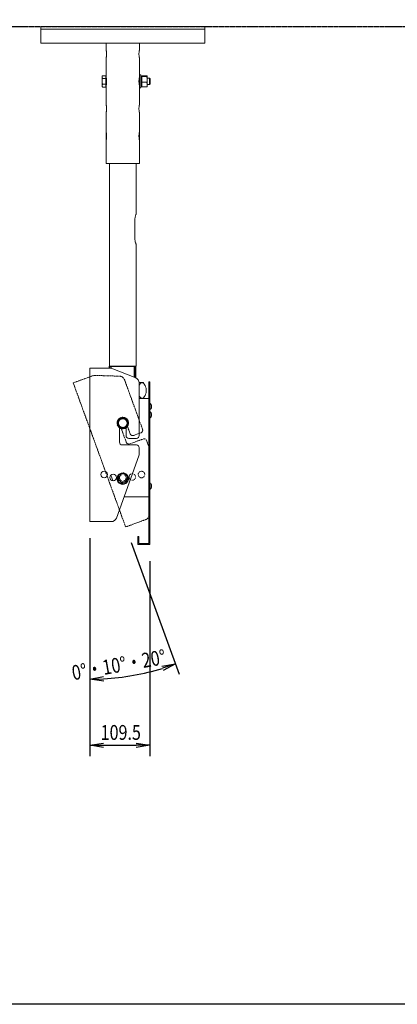
# Model space of a CAD drawing. Extents: x -84870 to 4751, y -66129 to 11908.
# Drawn here: x -83028 to -82338, y -66129 to -64331 of the extents above; entities that cross this region are included whole.
import ezdxf

# ---------------------------------------------------------------- set-up
doc = ezdxf.new("R2010")
doc.units = 0
doc.header["$LTSCALE"] = 0.0625
for name, pattern in [('DASHED2', [5, 2.5, -2.5]), ('PHANTOM', [63.5, 31.75, -6.35, 6.35, -6.35, 6.35, -6.35]), ('PHANTOM2', [20, 10, -2.5, 1.25, -2.5, 1.25, -2.5])]:
    doc.linetypes.add(name, pattern=pattern)
doc.layers.get('0').update_dxf_attribs({"linetype": 'CONTINUOUS'})
doc.layers.get('DEFPOINTS').update_dxf_attribs({"linetype": 'CONTINUOUS'})
doc.styles.add('y-10', font='TXT.shx', dxfattribs={"width": 0.8, "height": 27, "bigfont": 'BIGFONT.shx'})

msp = doc.modelspace()

# ---------------------------------------------------------------- linework, layer by layer
at = {"linetype": 'PHANTOM2'}
msp.add_line((-84790.1, -64343.8), (-81222.8, -64343.8), dxfattribs=at)
at = {"linetype": 'Continuous', "lineweight": 15}
for p, q in [((-82989.8, -64348.3), (-82989.8, -64343.8)), ((-82989.8, -64343.8), (-82974.8, -64343.8)), ((-82989.8, -64348.3), (-82989.8, -64373.8)), ((-82974.8, -64348.3), (-82989.8, -64348.3)), ((-82704.8, -64343.8), (-82974.8, -64343.8)), ((-82704.8, -64348.3), (-82974.8, -64348.3)), ((-82704.8, -64343.8), (-82689.8, -64343.8)), ((-82689.8, -64348.3), (-82704.8, -64348.3)), ((-82689.8, -64343.8), (-82689.8, -64348.3)), ((-82689.8, -64348.3), (-82689.8, -64373.8)), ((-82689.8, -64373.8), (-82989.8, -64373.8)), ((-82877.5, -64434.8), (-82877.5, -64436)), ((-82877.5, -64443.8), (-82877.5, -64436)), ((-82870.6, -64433.4), (-82876.7, -64433.4)), ((-82870.6, -64438.6), (-82876.7, -64438.6)), ((-82870.6, -64433.4), (-82870.6, -64436)), ((-82870.6, -64436), (-82870.6, -64438.6)), ((-82870.6, -64438.6), (-82870.6, -64443.8)), ((-82870, -64434.8), (-82870, -64452.8)), ((-82809.5, -64431.8), (-82809.5, -64452.2)), ((-82807, -64431.8), (-82807, -64452.2)), ((-82805, -64433.7), (-82795.9, -64433.7)), ((-82805, -64433.7), (-82805, -64435.1)), ((-82805, -64435.1), (-82795.9, -64435.1)), ((-82805, -64445.3), (-82805, -64435.1)), ((-82795, -64434.4), (-82795, -64440.2)), ((-82795, -64440.2), (-82795, -64449.6)), ((-82791, -64443.8), (-82791, -64437.8)), ((-82790, -64443.8), (-82790, -64438.8)), ((-82877.5, -64443.8), (-82877.5, -64451.6)), ((-82877.5, -64451.6), (-82877.5, -64452.8)), ((-82870.6, -64449), (-82876.7, -64449)), ((-82870.6, -64454.2), (-82876.7, -64454.2)), ((-82870.6, -64443.8), (-82870.6, -64449)), ((-82870.6, -64449), (-82870.6, -64451.6)), ((-82870.6, -64451.6), (-82870.6, -64454.2)), ((-82809.5, -64452.2), (-82809.5, -64455.8)), ((-82807, -64452.2), (-82807, -64455.8)), ((-82805, -64445.3), (-82795.9, -64445.3)), ((-82805, -64445.3), (-82805, -64454)), ((-82805, -64454), (-82795.9, -64454)), ((-82795, -64449.6), (-82795, -64453.3)), ((-82791, -64449.8), (-82791, -64443.8)), ((-82790, -64448.9), (-82790, -64443.8)), ((-82809.5, -64531.8), (-82809.5, -64552.2)), ((-82870, -64534.8), (-82870, -64552.8)), ((-82809.5, -64552.2), (-82809.5, -64555.8)), ((-82809.5, -64593.8), (-82870, -64593.8)), ((-82817.6, -64696.3), (-82817.6, -64731.3)), ((-82899.8, -65247.8), (-82899.8, -64967.8)), ((-82899.8, -64967.8), (-82861.7, -64967.8)), ((-82816.1, -64985.3), (-82858, -64968.5)), ((-82809.8, -64993.8), (-82804.6, -64993.8)), ((-82809.8, -65090.8), (-82809.8, -64994.6)), ((-82804.6, -64993.8), (-82802.3, -64993.8)), ((-82792.3, -64992.8), (-82790.3, -64992.8)), ((-82792.3, -64993), (-82792.3, -64992.8)), ((-82792.3, -65021.2), (-82792.3, -64993)), ((-82790.3, -64992.8), (-82790.3, -64993)), ((-82790.3, -64993), (-82790.3, -65021.2)), ((-82797.1, -65003.9), (-82797.1, -65012.8)), ((-82809.8, -65022.8), (-82792.3, -65022.8)), ((-82792.3, -65022.8), (-82792.3, -65021.2)), ((-82792.3, -65022.8), (-82792.3, -65202.8)), ((-82792.3, -65287.8), (-82792.3, -65031)), ((-82790.3, -65021.2), (-82790.3, -65031)), ((-82790.3, -65289.8), (-82790.3, -65031)), ((-82789.9, -65031.9), (-82789.9, -65042)), ((-82787.3, -65036.8), (-82787.3, -65036.8)), ((-82789.9, -65042), (-82789.9, -65043.7)), ((-82789.9, -65046.9), (-82789.9, -65057)), ((-82787.3, -65037.5), (-82787.3, -65038.1)), ((-82787.3, -65038.8), (-82787.3, -65038.9)), ((-82787.3, -65051.8), (-82787.3, -65051.8)), ((-82787.3, -65052.5), (-82787.3, -65053.1)), ((-82787.3, -65053.8), (-82787.3, -65053.9)), ((-82846.9, -65062), (-82845.8, -65060.8)), ((-82845.8, -65060.8), (-82844.3, -65059.8)), ((-82843.7, -65060.8), (-82844.3, -65059.8)), ((-82842.5, -65060.3), (-82843, -65059.2)), ((-82789.9, -65057), (-82789.9, -65058.7)), ((-82845.8, -65076.4), (-82845.8, -65102.8)), ((-82833.8, -65090.8), (-82833.8, -65076.4)), ((-82840.8, -65107.8), (-82814.8, -65107.8)), ((-82814.8, -65095.8), (-82828.8, -65095.8)), ((-82809.8, -65124.1), (-82809.8, -65112.8)), ((-82851.4, -65241.2), (-82810.4, -65127.5)), ((-82861.7, -65163.1), (-82858.1, -65173)), ((-82847.9, -65167.8), (-82849, -65167.6)), ((-82847.8, -65164.6), (-82848.6, -65166.2)), ((-82847.7, -65166.5), (-82848.6, -65166.2)), ((-82847.4, -65163.9), (-82847.8, -65164.6)), ((-82789.9, -65176.9), (-82789.9, -65187)), ((-82789.9, -65187), (-82789.9, -65188.7)), ((-82787.3, -65181.8), (-82787.3, -65181.8)), ((-82787.3, -65182.5), (-82787.3, -65183.1)), ((-82787.3, -65183.8), (-82787.3, -65183.9)), ((-82837.6, -65202.8), (-82792.3, -65202.8)), ((-82797.3, -65202.8), (-82795.5, -65202.8)), ((-82899.8, -65247.8), (-82860.8, -65247.8)), ((-82812.3, -65274.8), (-82810.3, -65274.8)), ((-82812.3, -65284.8), (-82812.3, -65274.8)), ((-82812.3, -65289.8), (-82812.3, -65284.8)), ((-82810.3, -65274.8), (-82810.3, -65284.8)), ((-82810.3, -65284.8), (-82810.3, -65287.8)), ((-82810.3, -65287.8), (-82792.3, -65287.8)), ((-82812.3, -65289.8), (-82790.3, -65289.8))]:
    msp.add_line(p, q, dxfattribs=at)
at = {"linetype": 'Continuous'}
for p, q in [((-82864.1, -64963.8), (-82815.5, -64963.8)), ((-82863.8, -64967.8), (-82863.8, -64963.8)), ((-82861, -64967.9), (-82861, -64963.8)), ((-82818.5, -64984.3), (-82818.5, -64963.8)), ((-82815.8, -64985.4), (-82815.8, -64963.8)), ((-82899.8, -65277.8), (-82899.8, -65676.3)), ((-82899.8, -65277.8), (-82899.8, -65555.4)), ((-82824.3, -65285.7), (-82736.6, -65526.6)), ((-82790.3, -65319.8), (-82790.3, -65676.3)), ((-82874.8, -65656.3), (-82815.3, -65656.3))]:
    msp.add_line(p, q, dxfattribs=at)
at = {"linetype": 'PHANTOM', "lineweight": 15}
for p, q in [((-82930.4, -64994.4), (-82894.6, -64981.4)), ((-82845.7, -64982.2), (-82890.9, -64980.8)), ((-82834.6, -65257.5), (-82930.4, -64994.4)), ((-82803.7, -65079.2), (-82836.6, -64988.8)), ((-82848.5, -65064.8), (-82847.8, -65063.3)), ((-82847.8, -65063.3), (-82846.7, -65061.8)), ((-82845.9, -65062.6), (-82846.7, -65061.8)), ((-82845, -65061.7), (-82845.7, -65060.8)), ((-82842.5, -65078), (-82833.5, -65102.8)), ((-82826.3, -65087.4), (-82831.2, -65073.9)), ((-82826.3, -65087.4), (-82831.2, -65073.9)), ((-82806.7, -65085.6), (-82819.9, -65090.4)), ((-82806.7, -65085.6), (-82819.9, -65090.4)), ((-82806.7, -65085.6), (-82819.9, -65090.4)), ((-82827, -65105.8), (-82802.6, -65096.9)), ((-82827, -65105.8), (-82802.6, -65096.9)), ((-82792.4, -65110.4), (-82796.2, -65099.9)), ((-82791.4, -65234.7), (-82791.8, -65113.8)), ((-82834.6, -65257.5), (-82798, -65244.2))]:
    msp.add_line(p, q, dxfattribs=at)
at = {"linetype": 'ByBlock'}
for p, q in [((-82768.5, -65511.8), (-82743.5, -65507.8)), ((-82743.5, -65507.8), (-82767.2, -65515.7)), ((-82743.5, -65507.8), (-82765.9, -65519.7)), ((-82899.8, -65535.4), (-82874.9, -65530.5)), ((-82899.8, -65535.4), (-82874.8, -65534.7)), ((-82874.7, -65538.9), (-82899.8, -65535.4)), ((-82899.8, -65656.3), (-82874.8, -65652.1)), ((-82874.8, -65660.4), (-82899.8, -65656.3)), ((-82899.8, -65656.3), (-82874.8, -65656.3)), ((-82815.3, -65652.1), (-82790.3, -65656.3)), ((-82790.3, -65656.3), (-82815.3, -65660.4)), ((-82790.3, -65656.3), (-82815.3, -65656.3))]:
    msp.add_line(p, q, dxfattribs=at)
at = {"linetype": 'Continuous', "lineweight": 15}
for centre, radius in [((-82839.8, -65067.8), 10.5), ((-82874, -65161.8), 6), ((-82857.3, -65167.1), 6)]:
    msp.add_circle(centre, radius, dxfattribs=at)
at = {"linetype": 'PHANTOM', "lineweight": 15}
msp.add_circle((-82839.8, -65067.8), 10.5, dxfattribs=at)
at = {"linetype": 'DASHED2', "lineweight": 15}
for centre in [(-82839.8, -65167.8), (-82822.4, -65166.3), (-82805.6, -65161.8)]:
    msp.add_circle(centre, 6, dxfattribs=at)
at = {"linetype": 'PHANTOM', "lineweight": 15}
for centre, radius, start, end in [((-82891.2, -64990.8), 10, 88.1986, 110), ((-82846, -64992.2), 10, 20, 88.1986), ((-82839.8, -65067.8), 9.2, 164.8766, 280.1047), ((-82839.8, -65067.8), 8, 132.4483, 192.4483), ((-82839.8, -65067.8), 8, 192.4483, 252.4483), ((-82839.8, -65067.8), 9.2, 103.9252, 130.1717), ((-82839.8, -65067.8), 8, 72.4483, 132.4483), ((-82839.8, -65067.8), 9.2, 43.8792, 100.2008), ((-82839.8, -65067.8), 9.2, 43.8792, 100.2008), ((-82839.8, -65067.8), 9.2, 284.0922, 340.3791), ((-82839.8, -65067.8), 8, 12.4483, 72.4483), ((-82839.8, -65067.8), 8, 12.4483, 72.4483), ((-82839.8, -65067.8), 8, 312.4483, 12.4483), ((-82839.8, -65067.8), 8, 312.4483, 12.4483), ((-82839.8, -65067.8), 9.2, 344.8724, 42.495), ((-82839.8, -65067.8), 9.2, 344.8724, 42.495), ((-82839.8, -65067.8), 8, 252.4483, 312.4483), ((-82821.6, -65085.7), 5, 200, 290), ((-82821.6, -65085.7), 5, 200, 290), ((-82808.4, -65080.9), 5, 290, 20), ((-82828.8, -65101.1), 5, 200, 290), ((-82828.8, -65101.1), 5, 200, 290), ((-82800.9, -65101.6), 5, 20, 110), ((-82801.8, -65113.9), 10, 0.1679, 20), ((-82801.4, -65234.8), 10, 290, 0.1679), ((-82801.4, -65234.8), 10, 290, 0.1679)]:
    msp.add_arc(centre, radius, start, end, dxfattribs=at)
at = {"linetype": 'Continuous', "lineweight": 15}
for centre, radius, start, end in [((-82861.7, -64977.8), 10, 68.1986, 90), ((-82819.8, -64994.6), 10, 0, 68.1986), ((-82794.9, -65037.8), 7.7, 7.7918, 50.0169), ((-82791.4, -65037.5), 4.17, 9.5937, 24.0209), ((-82791.7, -65036.2), 4.18, 355.0439, 4.9561), ((-82791.4, -65038.2), 4.17, 9.5939, 24.0207), ((-82794.9, -65037.8), 7.7, 309.9831, 352.2082), ((-82794.9, -65052.8), 7.7, 7.7918, 50.0169), ((-82794.9, -65052.8), 7.7, 309.9831, 352.2082), ((-82791.2, -65037.4), 4.05, 335.5995, 350.2345), ((-82791.4, -65037.4), 4.17, 335.9795, 350.4059), ((-82791.2, -65038.1), 4.05, 335.6001, 350.234), ((-82791.9, -65039.5), 4.33, 355.1287, 4.8713), ((-82791.4, -65052.5), 4.17, 9.5938, 24.0206), ((-82791.7, -65051.2), 4.18, 355.0439, 4.9561), ((-82791.4, -65053.2), 4.17, 9.5939, 24.0205), ((-82791.2, -65052.4), 4.05, 335.5999, 350.2341), ((-82791.4, -65052.4), 4.17, 335.9795, 350.4061), ((-82791.2, -65053.1), 4.05, 335.5999, 350.2341), ((-82791.9, -65054.5), 4.33, 355.1286, 4.8714), ((-82839.8, -65067.8), 9.2, 144.8766, 260.1047), ((-82839.8, -65067.8), 8, 172.4483, 232.4483), ((-82839.8, -65067.8), 8, 112.4483, 172.4483), ((-82839.8, -65067.8), 9.2, 83.9252, 110.1717), ((-82839.8, -65067.8), 8, 52.4483, 112.4483), ((-82839.8, -65067.8), 9.2, 23.8792, 80.2008), ((-82839.8, -65067.8), 8, 292.4483, 352.4483), ((-82839.8, -65067.8), 8, 352.4483, 52.4483), ((-82839.8, -65067.8), 9.2, 324.8724, 22.495), ((-82839.8, -65067.8), 8, 232.4483, 292.4483), ((-82839.8, -65067.8), 9.2, 264.0922, 320.3791), ((-82828.8, -65090.8), 5, 180, 270), ((-82814.8, -65090.8), 5, 270, 0), ((-82840.8, -65102.8), 5, 180, 270), ((-82814.8, -65112.8), 5, 0, 90), ((-82819.8, -65124.1), 10, 340.1679, 0), ((-82839.9, -65169.3), 10.5, 85.4224, 255.323), ((-82839.8, -65167.8), 8, 112.4483, 172.4483), ((-82839.8, -65167.8), 8, 52.4483, 112.4483), ((-82839.9, -65169.3), 10.5, 255.323, 80.5026), ((-82839.8, -65167.8), 8, 352.4483, 52.4483), ((-82839.9, -65169.3), 9.2, 169.4719, 20.3387), ((-82839.8, -65167.8), 8, 172.4483, 232.4483), ((-82839.8, -65167.8), 8, 232.4483, 292.4483), ((-82839.8, -65167.8), 8, 292.4483, 352.4483), ((-82794.9, -65182.8), 7.7, 7.7918, 50.0169), ((-82791.4, -65182.5), 4.17, 9.5938, 24.0206), ((-82791.7, -65181.2), 4.18, 355.0439, 4.9561), ((-82794.9, -65182.8), 7.7, 309.9831, 352.2082), ((-82791.4, -65183.2), 4.17, 9.5939, 24.0204), ((-82791.2, -65182.4), 4.05, 335.6001, 350.234), ((-82791.4, -65182.4), 4.17, 335.9791, 350.4063), ((-82791.2, -65183.1), 4.05, 335.5995, 350.2345), ((-82791.9, -65184.5), 4.33, 355.1286, 4.8714), ((-82860.8, -65237.8), 10, 270, 340.1679)]:
    msp.add_arc(centre, radius, start, end, dxfattribs=at)
at = {"linetype": 'Continuous'}
msp.add_arc((-82899.8, -65078.4), 457, 273.1348, 286.8652, dxfattribs=at)
at = {"linetype": 'Continuous', "lineweight": 15}
for points, knots in [([(-82870, -64387.4), (-82870, -64387.4), (-82870, -64387.3), (-82869.9, -64387.9), (-82869.7, -64389.1), (-82869.5, -64390.8), (-82869.3, -64393), (-82869.3, -64395.2), (-82869.5, -64397.2), (-82869.8, -64398.9), (-82870, -64400), (-82870.1, -64400.4), (-82870, -64400.3), (-82870, -64400.3)], [0, 0, 0, 0, 0.03347, 0.138292, 0.243878, 0.351579, 0.459554, 0.565401, 0.670065, 0.776303, 0.884432, 0.991856, 1, 1, 1, 1]), ([(-82809.5, -64400.3), (-82809.6, -64400.3), (-82809.6, -64400.1), (-82809.8, -64399), (-82810, -64397.4), (-82810.2, -64395.4), (-82810.3, -64393.1), (-82810.1, -64391), (-82809.9, -64389.2), (-82809.7, -64387.9), (-82809.5, -64387.3), (-82809.5, -64387.4), (-82809.6, -64387.4)], [0, 0, 0, 0, 0.105709, 0.211363, 0.318484, 0.426725, 0.53332, 0.638064, 0.743635, 0.851399, 0.959355, 1, 1, 1, 1]), ([(-82877.5, -64436), (-82877.5, -64436), (-82877.5, -64435.5), (-82877.4, -64434.6), (-82876.9, -64433.8), (-82876.7, -64433.4)], [0, 0, 0, 0, 0.070086, 0.530786, 1, 1, 1, 1]), ([(-82876.7, -64438.6), (-82877, -64438.2), (-82877.4, -64437.4), (-82877.5, -64436.5), (-82877.5, -64436)], [0, 0, 0, 0, 0.495455, 1, 1, 1, 1]), ([(-82877.5, -64443.8), (-82877.5, -64443.4), (-82877.5, -64441.7), (-82877.1, -64440), (-82876.7, -64438.6)], [0, 0, 0, 0, 0.220363, 1, 1, 1, 1]), ([(-82870, -64437.4), (-82870, -64437.5), (-82869.9, -64437.8), (-82869.7, -64439.1), (-82869.5, -64440.8), (-82869.3, -64443), (-82869.3, -64445.2), (-82869.5, -64447.2), (-82869.7, -64448.9), (-82870, -64450), (-82870, -64450.2), (-82870, -64450.2)], [0, 0, 0, 0, 0.111058, 0.224574, 0.340363, 0.456447, 0.57024, 0.682766, 0.796982, 0.913231, 1, 1, 1, 1]), ([(-82809.5, -64450.3), (-82809.6, -64450.3), (-82809.6, -64450.1), (-82809.8, -64449), (-82810, -64447.4), (-82810.2, -64445.4), (-82810.3, -64443.1), (-82810.1, -64441), (-82809.9, -64439.2), (-82809.7, -64437.9), (-82809.5, -64437.3), (-82809.5, -64437.4), (-82809.6, -64437.4)], [0, 0, 0, 0, 0.105709, 0.211363, 0.318484, 0.426725, 0.533321, 0.638064, 0.743635, 0.851399, 0.959355, 1, 1, 1, 1]), ([(-82795, -64434.4), (-82795, -64434.4), (-82795, -64434.3), (-82795.2, -64434), (-82795.7, -64433.8), (-82795.9, -64433.7)], [0, 0, 0, 0, 0.070092, 0.530785, 1, 1, 1, 1]), ([(-82795.9, -64435.1), (-82795.6, -64435), (-82795.2, -64434.8), (-82795.1, -64434.5), (-82795, -64434.4)], [0, 0, 0, 0, 0.495458, 1, 1, 1, 1]), ([(-82795.9, -64435.1), (-82795.8, -64435.6), (-82795.3, -64437.2), (-82795.1, -64438.9), (-82795, -64440.2)], [0, 0, 0, 0, 0.257546, 1, 1, 1, 1]), ([(-82795, -64440.2), (-82795, -64440.7), (-82795.1, -64442.4), (-82795.6, -64444), (-82795.9, -64445.3)], [0, 0, 0, 0, 0.268639, 1, 1, 1, 1]), ([(-82876.7, -64449), (-82876.8, -64448.7), (-82877.3, -64447), (-82877.4, -64445.2), (-82877.5, -64443.8)], [0, 0, 0, 0, 0.196353, 1, 1, 1, 1]), ([(-82877.5, -64451.6), (-82877.5, -64451.6), (-82877.5, -64451.1), (-82877.4, -64450.2), (-82876.9, -64449.4), (-82876.7, -64449)], [0, 0, 0, 0, 0.070087, 0.530786, 1, 1, 1, 1]), ([(-82876.7, -64454.2), (-82877, -64453.8), (-82877.4, -64452.9), (-82877.5, -64452.1), (-82877.5, -64451.6)], [0, 0, 0, 0, 0.4954551, 1, 1, 1, 1]), ([(-82795, -64449.6), (-82795, -64449.5), (-82795, -64448.7), (-82795.2, -64447.3), (-82795.7, -64445.9), (-82795.9, -64445.3)], [0, 0, 0, 0, 0.0700904, 0.5307848, 1, 1, 1, 1]), ([(-82795.9, -64454), (-82795.6, -64453.3), (-82795.2, -64451.8), (-82795.1, -64450.4), (-82795, -64449.6)], [0, 0, 0, 0, 0.495458, 1, 1, 1, 1]), ([(-82795, -64453.3), (-82795, -64453.3), (-82795, -64453.4), (-82795.2, -64453.6), (-82795.7, -64453.9), (-82795.9, -64454)], [0, 0, 0, 0, 0.070092, 0.530785, 1, 1, 1, 1]), ([(-82870, -64487.4), (-82870, -64487.4), (-82870, -64487.3), (-82869.9, -64487.9), (-82869.7, -64489.1), (-82869.5, -64490.8), (-82869.3, -64493), (-82869.3, -64495.2), (-82869.5, -64497.2), (-82869.8, -64498.9), (-82870, -64500), (-82870.1, -64500.4), (-82870, -64500.3), (-82870, -64500.3)], [0, 0, 0, 0, 0.03347, 0.138292, 0.243877, 0.35158, 0.459555, 0.565399, 0.670066, 0.776303, 0.884432, 0.991856, 1, 1, 1, 1]), ([(-82809.5, -64500.3), (-82809.6, -64500.3), (-82809.6, -64500.1), (-82809.8, -64499), (-82810, -64497.4), (-82810.2, -64495.4), (-82810.3, -64493.1), (-82810.1, -64491), (-82809.9, -64489.2), (-82809.7, -64487.9), (-82809.5, -64487.3), (-82809.5, -64487.4), (-82809.6, -64487.4)], [0, 0, 0, 0, 0.105709, 0.211363, 0.318486, 0.426724, 0.53332, 0.638063, 0.743634, 0.851399, 0.959355, 1, 1, 1, 1]), ([(-82870, -64537.4), (-82870, -64537.5), (-82869.9, -64537.8), (-82869.7, -64539.1), (-82869.5, -64540.8), (-82869.3, -64543), (-82869.3, -64545.2), (-82869.5, -64547.2), (-82869.7, -64548.9), (-82870, -64550), (-82870, -64550.2), (-82870, -64550.2)], [0, 0, 0, 0, 0.111058, 0.224572, 0.340362, 0.456448, 0.570241, 0.682768, 0.796983, 0.91323, 1, 1, 1, 1]), ([(-82809.5, -64550.3), (-82809.6, -64550.3), (-82809.6, -64550.1), (-82809.8, -64549), (-82810, -64547.4), (-82810.2, -64545.4), (-82810.3, -64543.1), (-82810.1, -64541), (-82809.9, -64539.2), (-82809.7, -64537.9), (-82809.5, -64537.3), (-82809.5, -64537.4), (-82809.6, -64537.4)], [0, 0, 0, 0, 0.105709, 0.211362, 0.318485, 0.426723, 0.533322, 0.638065, 0.743636, 0.851399, 0.959355, 1, 1, 1, 1]), ([(-82815.5, -64686.4), (-82815.5, -64686.4), (-82815.5, -64686.2), (-82815.8, -64687), (-82816.4, -64688.6), (-82817.1, -64691.2), (-82817.6, -64693.9), (-82817.6, -64695.7), (-82817.6, -64696.3)], [0, 0, 0, 0, 0.048589, 0.24621, 0.446951, 0.661564, 0.882712, 1, 1, 1, 1]), ([(-82817.6, -64731.3), (-82817.6, -64732.4), (-82817.5, -64734.5), (-82816.9, -64737.4), (-82816.1, -64739.7), (-82815.6, -64741.1), (-82815.5, -64741.2), (-82815.5, -64741.2)], [0, 0, 0, 0, 0.202181, 0.403924, 0.616756, 0.838393, 1, 1, 1, 1]), ([(-82809.8, -64998.9), (-82809.5, -64998.4), (-82808.9, -64997.3), (-82807.8, -64995.8), (-82806.6, -64994.5), (-82805.4, -64993.9), (-82804.8, -64993.8), (-82804.6, -64993.8)], [0, 0, 0, 0, 0.168072, 0.396289, 0.641027, 0.891852, 1, 1, 1, 1]), ([(-82804.6, -64993.8), (-82804.2, -64993.9), (-82803.5, -64994), (-82802.2, -64994.8), (-82800.7, -64996.5), (-82798.9, -64999.5), (-82797.8, -65002.3), (-82797.1, -65003.9)], [0, 0, 0, 0, 0.128368, 0.259313, 0.470534, 0.687471, 1, 1, 1, 1]), ([(-82804.6, -65022.8), (-82804.9, -65022.8), (-82805.7, -65022.7), (-82807, -65021.9), (-82808.4, -65020.3), (-82809.3, -65018.5), (-82809.8, -65017.7)], [0, 0, 0, 0, 0.193476, 0.390837, 0.709191, 1, 1, 1, 1]), ([(-82797.1, -65012.8), (-82797.8, -65014.3), (-82798.7, -65016.6), (-82800.2, -65019.2), (-82801.3, -65020.9), (-82802.6, -65022.2), (-82803.7, -65022.8), (-82804.4, -65022.8), (-82804.6, -65022.8)], [0, 0, 0, 0, 0.2965322, 0.4480549, 0.5994659, 0.7618384, 0.9282489, 1, 1, 1, 1]), ([(-82847.7, -65066.8), (-82847.7, -65066.9), (-82847.8, -65067.7), (-82848, -65069.3), (-82848.2, -65070.7), (-82848.3, -65071.4)], [0, 0, 0, 0, 0.070086, 0.530782, 1, 1, 1, 1]), ([(-82848.3, -65071.4), (-82847.7, -65071.8), (-82846.5, -65072.7), (-82845.3, -65073.7), (-82844.7, -65074.2)], [0, 0, 0, 0, 0.495458, 1, 1, 1, 1]), ([(-82847.1, -65062.2), (-82847.2, -65062.9), (-82847.4, -65064.4), (-82847.6, -65066), (-82847.7, -65066.8)], [0, 0, 0, 0, 0.495458, 1, 1, 1, 1]), ([(-82842.8, -65060.4), (-82843.2, -65060.6), (-82844.6, -65061.2), (-82846, -65061.7), (-82847.1, -65062.2)], [0, 0, 0, 0, 0.214378, 1, 1, 1, 1]), ([(-82838.6, -65058.7), (-82838.8, -65058.8), (-82840.2, -65059.4), (-82841.7, -65060), (-82842.8, -65060.4)], [0, 0, 0, 0, 0.188696, 1, 1, 1, 1]), ([(-82834.9, -65061.5), (-82835, -65061.4), (-82835.7, -65060.9), (-82836.9, -65060), (-82838, -65059.1), (-82838.6, -65058.7)], [0, 0, 0, 0, 0.070086, 0.530782, 1, 1, 1, 1]), ([(-82831.2, -65064.3), (-82831.8, -65063.8), (-82833, -65062.9), (-82834.3, -65062), (-82834.9, -65061.5)], [0, 0, 0, 0, 0.495458, 1, 1, 1, 1]), ([(-82832.5, -65073.5), (-82832.4, -65072.7), (-82832.2, -65071.2), (-82832, -65069.7), (-82831.9, -65068.9)], [0, 0, 0, 0, 0.495458, 1, 1, 1, 1]), ([(-82831.9, -65068.9), (-82831.8, -65068.8), (-82831.7, -65068), (-82831.5, -65066.4), (-82831.3, -65065), (-82831.2, -65064.3)], [0, 0, 0, 0, 0.0700855, 0.5307819, 1, 1, 1, 1]), ([(-82844.7, -65074.2), (-82844.6, -65074.2), (-82843.9, -65074.7), (-82842.7, -65075.7), (-82841.6, -65076.6), (-82841, -65077)], [0, 0, 0, 0, 0.070086, 0.530782, 1, 1, 1, 1]), ([(-82841, -65077), (-82839.9, -65076.5), (-82838.5, -65075.9), (-82837, -65075.4), (-82836.7, -65075.2)], [0, 0, 0, 0, 0.785623, 1, 1, 1, 1]), ([(-82836.7, -65075.2), (-82835.6, -65074.7), (-82834.1, -65074.1), (-82832.7, -65073.6), (-82832.5, -65073.5)], [0, 0, 0, 0, 0.811304, 1, 1, 1, 1]), ([(-82847.1, -65162.2), (-82847.2, -65162.9), (-82847.4, -65164.4), (-82847.6, -65166), (-82847.7, -65166.8)], [0, 0, 0, 0, 0.495458, 1, 1, 1, 1]), ([(-82842.8, -65160.4), (-82843.2, -65160.6), (-82844.6, -65161.2), (-82846, -65161.7), (-82847.1, -65162.2)], [0, 0, 0, 0, 0.214378, 1, 1, 1, 1]), ([(-82838.6, -65158.7), (-82838.8, -65158.8), (-82840.2, -65159.4), (-82841.7, -65160), (-82842.8, -65160.4)], [0, 0, 0, 0, 0.188696, 1, 1, 1, 1]), ([(-82834.9, -65161.5), (-82835, -65161.4), (-82835.7, -65160.9), (-82836.9, -65160), (-82838, -65159.1), (-82838.6, -65158.7)], [0, 0, 0, 0, 0.070086, 0.530782, 1, 1, 1, 1]), ([(-82831.2, -65164.3), (-82831.8, -65163.8), (-82833, -65162.9), (-82834.3, -65162), (-82834.9, -65161.5)], [0, 0, 0, 0, 0.495458, 1, 1, 1, 1]), ([(-82847.7, -65166.8), (-82847.7, -65166.9), (-82847.8, -65167.7), (-82848, -65169.3), (-82848.2, -65170.7), (-82848.3, -65171.4)], [0, 0, 0, 0, 0.070086, 0.530782, 1, 1, 1, 1]), ([(-82848.3, -65171.4), (-82847.7, -65171.8), (-82846.5, -65172.7), (-82845.3, -65173.7), (-82844.7, -65174.2)], [0, 0, 0, 0, 0.495458, 1, 1, 1, 1]), ([(-82844.7, -65174.2), (-82844.6, -65174.2), (-82843.9, -65174.7), (-82842.7, -65175.7), (-82841.6, -65176.6), (-82841, -65177)], [0, 0, 0, 0, 0.070085, 0.530782, 1, 1, 1, 1]), ([(-82841, -65177), (-82839.9, -65176.5), (-82838.5, -65175.9), (-82837, -65175.4), (-82836.7, -65175.2)], [0, 0, 0, 0, 0.785622, 1, 1, 1, 1]), ([(-82836.7, -65175.2), (-82835.6, -65174.7), (-82834.1, -65174.1), (-82832.7, -65173.6), (-82832.5, -65173.5)], [0, 0, 0, 0, 0.811304, 1, 1, 1, 1]), ([(-82832.5, -65173.5), (-82832.4, -65172.7), (-82832.2, -65171.2), (-82832, -65169.7), (-82831.9, -65168.9)], [0, 0, 0, 0, 0.495458, 1, 1, 1, 1]), ([(-82831.9, -65168.9), (-82831.8, -65168.8), (-82831.7, -65168), (-82831.5, -65166.4), (-82831.3, -65165), (-82831.2, -65164.3)], [0, 0, 0, 0, 0.070086, 0.530782, 1, 1, 1, 1])]:
    msp.add_open_spline(points, degree=3, knots=knots, dxfattribs=at)
for points in [[(-82870, -64373.8), (-82870, -64387.4)], [(-82809.5, -64387.4), (-82809.5, -64373.8)], [(-82870, -64400.3), (-82870, -64434.8)], [(-82809.5, -64431.8), (-82809.5, -64400.3)], [(-82876.7, -64433.4), (-82877.5, -64434.8)], [(-82870, -64434.8), (-82870.6, -64434.8)], [(-82807, -64431.8), (-82809.5, -64431.8)], [(-82805, -64436.1), (-82807, -64436.1)], [(-82791, -64437.8), (-82795, -64437.8)], [(-82790, -64438.8), (-82791, -64437.8)], [(-82877.5, -64452.8), (-82876.7, -64454.2)], [(-82870.6, -64452.8), (-82870, -64452.8)], [(-82870, -64452.8), (-82870, -64487.4)], [(-82809.6, -64449.8), (-82809.5, -64449.8)], [(-82809.5, -64487.4), (-82809.5, -64455.8)], [(-82809.5, -64455.8), (-82807, -64455.8)], [(-82807, -64451.5), (-82805, -64451.5)], [(-82795, -64449.8), (-82791, -64449.8)], [(-82791, -64449.8), (-82790, -64448.9)], [(-82870, -64500.3), (-82870, -64534.8)], [(-82809.5, -64531.8), (-82809.5, -64500.3)], [(-82809.6, -64549.8), (-82809.5, -64549.8)], [(-82870, -64552.8), (-82870, -64593.8)], [(-82809.5, -64593.8), (-82809.5, -64555.8)], [(-82864.1, -64593.8), (-82864.1, -64963.8)], [(-82815.5, -64686.4), (-82815.5, -64593.8)], [(-82815.5, -64963.8), (-82815.5, -64741.2)], [(-82799.8, -64998.1), (-82802.3, -64993.8)], [(-82802.3, -65022.8), (-82799.8, -65018.6)], [(-82789.9, -65031.9), (-82790.3, -65031.9)], [(-82790.3, -65043.7), (-82789.9, -65043.7)], [(-82789.9, -65046.9), (-82790.3, -65046.9)], [(-82790.3, -65058.7), (-82789.9, -65058.7)], [(-82789.9, -65176.9), (-82790.3, -65176.9)], [(-82790.3, -65188.7), (-82789.9, -65188.7)]]:
    msp.add_open_spline(points, degree=1, dxfattribs=at)
at = {"linetype": 'PHANTOM', "lineweight": 15}
for points, knots in [([(-82845.2, -65061.9), (-82845.4, -65062.2), (-82846.6, -65063.2), (-82847.7, -65064.2), (-82848.6, -65065)], [0, 0, 0, 0, 0.214378, 1, 1, 1, 1]), ([(-82848.6, -65065), (-82848.4, -65065.8), (-82848.1, -65067.3), (-82847.8, -65068.8), (-82847.6, -65069.6)], [0, 0, 0, 0, 0.495458, 1, 1, 1, 1]), ([(-82847.6, -65069.6), (-82847.6, -65069.7), (-82847.4, -65070.5), (-82847.1, -65072), (-82846.8, -65073.4), (-82846.6, -65074.1)], [0, 0, 0, 0, 0.070086, 0.530782, 1, 1, 1, 1]), ([(-82841.8, -65058.8), (-82842, -65059), (-82843.1, -65060), (-82844.2, -65061.1), (-82845.2, -65061.9)], [0, 0, 0, 0, 0.188696, 1, 1, 1, 1]), ([(-82837.4, -65060.2), (-82837.5, -65060.2), (-82838.3, -65059.9), (-82839.8, -65059.4), (-82841.1, -65059), (-82841.8, -65058.8)], [0, 0, 0, 0, 0.070086, 0.530782, 1, 1, 1, 1]), ([(-82837.4, -65060.2), (-82837.5, -65060.2), (-82838.3, -65059.9), (-82839.8, -65059.4), (-82841.1, -65059), (-82841.8, -65058.8)], [0, 0, 0, 0, 0.070086, 0.530782, 1, 1, 1, 1]), ([(-82833, -65061.6), (-82833.7, -65061.4), (-82835.1, -65060.9), (-82836.6, -65060.4), (-82837.4, -65060.2)], [0, 0, 0, 0, 0.495458, 1, 1, 1, 1]), ([(-82833, -65061.6), (-82833.7, -65061.4), (-82835.1, -65060.9), (-82836.6, -65060.4), (-82837.4, -65060.2)], [0, 0, 0, 0, 0.495458, 1, 1, 1, 1]), ([(-82834.4, -65073.7), (-82833.5, -65072.9), (-82832.3, -65071.8), (-82831.2, -65070.8), (-82831, -65070.6)], [0, 0, 0, 0, 0.811304, 1, 1, 1, 1]), ([(-82834.4, -65073.7), (-82833.5, -65072.9), (-82832.3, -65071.8), (-82831.2, -65070.8), (-82831, -65070.6)], [0, 0, 0, 0, 0.811304, 1, 1, 1, 1]), ([(-82832, -65066.1), (-82832, -65066), (-82832.2, -65065.2), (-82832.5, -65063.7), (-82832.8, -65062.3), (-82833, -65061.6)], [0, 0, 0, 0, 0.0700855, 0.5307819, 1, 1, 1, 1]), ([(-82832, -65066.1), (-82832, -65066), (-82832.2, -65065.2), (-82832.5, -65063.7), (-82832.8, -65062.3), (-82833, -65061.6)], [0, 0, 0, 0, 0.0700855, 0.5307819, 1, 1, 1, 1]), ([(-82831, -65070.6), (-82831.1, -65069.9), (-82831.5, -65068.4), (-82831.8, -65066.9), (-82832, -65066.1)], [0, 0, 0, 0, 0.495458, 1, 1, 1, 1]), ([(-82831, -65070.6), (-82831.1, -65069.9), (-82831.5, -65068.4), (-82831.8, -65066.9), (-82832, -65066.1)], [0, 0, 0, 0, 0.495458, 1, 1, 1, 1]), ([(-82846.6, -65074.1), (-82845.9, -65074.3), (-82844.4, -65074.7), (-82843, -65075.2), (-82842.2, -65075.5)], [0, 0, 0, 0, 0.495458, 1, 1, 1, 1]), ([(-82842.2, -65075.5), (-82842.1, -65075.5), (-82841.3, -65075.7), (-82839.8, -65076.2), (-82838.5, -65076.6), (-82837.8, -65076.9)], [0, 0, 0, 0, 0.070086, 0.530782, 1, 1, 1, 1]), ([(-82837.8, -65076.9), (-82836.9, -65076), (-82835.8, -65075), (-82834.6, -65074), (-82834.4, -65073.7)], [0, 0, 0, 0, 0.785623, 1, 1, 1, 1])]:
    msp.add_open_spline(points, degree=3, knots=knots, dxfattribs=at)
at = {"layer": 'DEFPOINTS'}
msp.add_lwpolyline([(-84869.6, -63413.2), (-81018.1, -63413.2), (-81018.1, -66129.3), (-84869.6, -66129.3)], close=True, dxfattribs=at)

# ---------------------------------------------------------------- texts
at = {"style": 'y-10', "width": 0.8}
msp.add_text('0°・10°・20°', height=27, rotation=10, dxfattribs=at).set_placement((-82930.3, -65537.7))
msp.add_text('109.5', height=27, dxfattribs=at).set_placement((-82880.3, -65646.3))

doc.saveas('drawing.dxf')
